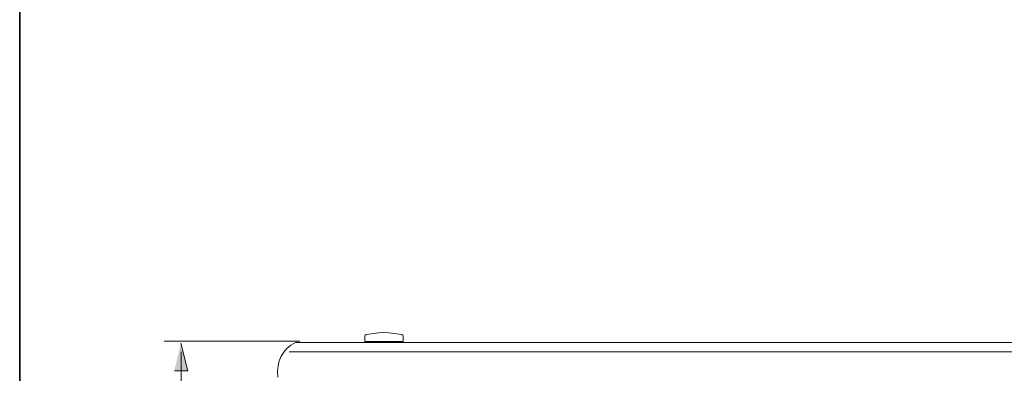
# Model space of a CAD drawing. Units: inches. Extents: x 149.1 to 237.2, y -281.8 to -216.8.
# Drawn here: x 149.2 to 179.6, y -260.2 to -249.3 of the extents above; entities that cross this region are included whole.
import ezdxf

# ---------------------------------------------------------------- set-up
doc = ezdxf.new("R2010")
doc.units = ezdxf.units.IN
doc.header["$MEASUREMENT"] = 0
doc.layers.add('图层 1', color=7, linetype='Continuous')

msp = doc.modelspace()

# ---------------------------------------------------------------- hatches: boundary and pattern name
at = {"layer": '图层 1'}
msp.add_hatch(color=256, dxfattribs=at).paths.add_polyline_path([(154.009, -260.163), (154.428, -260.163), (154.21, -259.312)])

# ---------------------------------------------------------------- linework, layer by layer
at = {"layer": '图层 1', "lineweight": 35}
msp.add_lwpolyline([(237.231, -279.327), (149.231, -279.327), (149.231, -222.329), (237.231, -222.329), (237.231, -279.327)], dxfattribs=at)
at = {"layer": '图层 1', "lineweight": 9}
for points in [[(159.929, -259.042), (159.903, -259.064), (159.892, -259.097)], [(159.892, -259.258), (159.892, -259.097)], [(161.032, -259.042), (160.483, -258.971), (159.929, -259.042)], [(161.072, -259.097), (161.061, -259.064), (161.032, -259.042)], [(161.072, -259.097), (161.072, -259.258)], [(157.752, -259.293), (196.779, -259.293)], [(157.818, -259.258), (157.818, -259.258)], [(161.072, -259.258), (159.892, -259.258)], [(157.558, -259.576), (197.082, -259.576)]]:
    msp.add_lwpolyline(points, dxfattribs=at)
at = {"layer": '图层 1', "lineweight": 5}
for points in [[(157.888, -259.255), (153.698, -259.255)], [(154.219, -259.576), (154.219, -264.182)]]:
    msp.add_lwpolyline(points, dxfattribs=at)
at = {"layer": '图层 1', "lineweight": 0}
msp.add_lwpolyline([(154.009, -260.163), (154.428, -260.163), (154.21, -259.312)], dxfattribs=at)
at = {"layer": '图层 1', "lineweight": 9}
msp.add_open_spline([(157.752, -259.293), (157.339, -259.501), (157.158, -259.855), (157.206, -260.358)], degree=3, dxfattribs=at)

doc.saveas('drawing.dxf')
